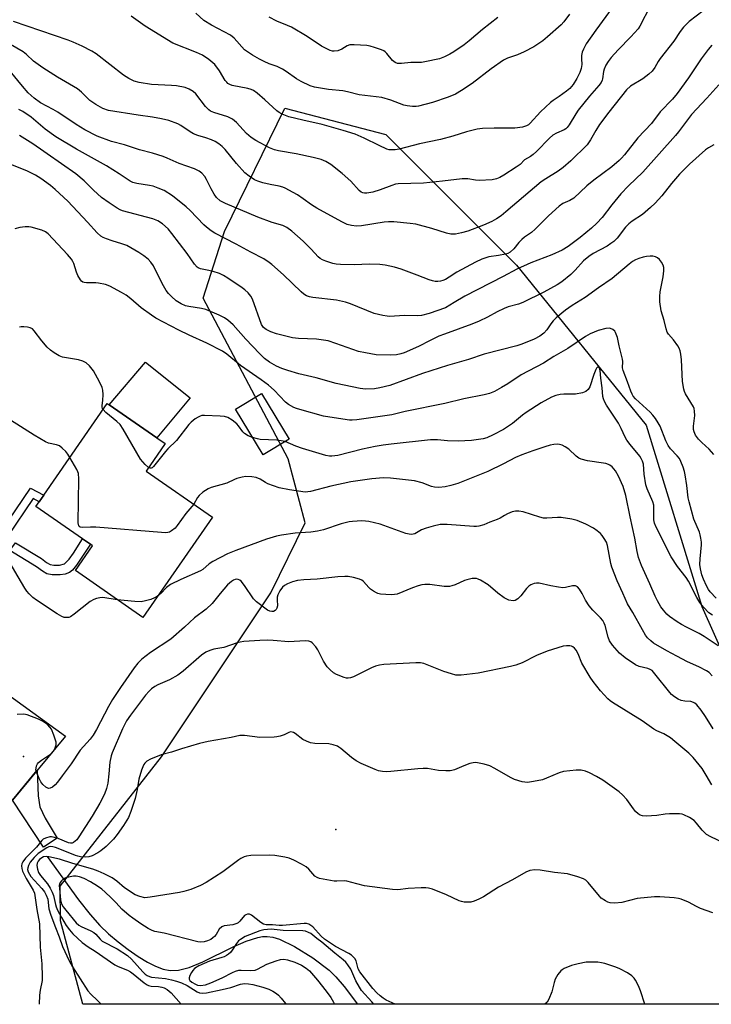
# Model space of a CAD drawing. Units: inches. Extents: x 1315759 to 1321760, y 493449 to 497449.
# Drawn here: x 1316588 to 1316814, y 493449 to 493770 of the extents above; entities that cross this region are included whole.
import ezdxf

# ---------------------------------------------------------------- set-up
doc = ezdxf.new("R2010")
doc.units = ezdxf.units.IN
doc.header["$MEASUREMENT"] = 0
for name, color, linetype in [('BLDG-Footprint', 5, 'Continuous'), ('CULTRL-Pad', 6, 'Continuous'), ('ELEV-Spot Elevation', 7, 'Continuous'), ('HYDRO-Single Line Stream', 4, 'Continuous'), ('NTRL-Trees', 3, 'Continuous'), ('TRANS-Non Street Sidewalk', 7, 'Continuous'), ('TRANS-Road', 130, 'Continuous'), ('Undefined', 1, 'Continuous')]:
    doc.layers.add(name, color=color, linetype=linetype)

msp = doc.modelspace()

# ---------------------------------------------------------------- linework, layer by layer
at = {"layer": 'BLDG-Footprint'}
for points, elevation in [([(1316675.98, 493633.28), (1316667.48, 493628.12), (1316658.43, 493643), (1316666.93, 493648.17)], 288.47), ([(1316650.96, 493607.91), (1316628.32, 493575.21), (1316606.3, 493590.46), (1316611.91, 493598.56), (1316611.22, 493599.04), (1316608.67, 493600.8), (1316593.46, 493611.33), (1316594.55, 493612.9), (1316596.03, 493615.04), (1316616.7, 493644.89), (1316617.35, 493644.43), (1316632.83, 493633.72), (1316635.55, 493631.83), (1316629.35, 493622.88)], 286.3)]:
    msp.add_lwpolyline(points, close=True, dxfattribs=dict(at, elevation=elevation))
at = {"layer": 'CULTRL-Pad'}
for points in [[(1316643.69, 493646.78), (1316632.83, 493633.72), (1316617.35, 493644.43), (1316629.11, 493658.31)], [(1316600.33, 493503.28), (1316595.92, 493500.36), (1316585.77, 493515.72), (1316593.9, 493525.46), (1316594.14, 493517.08), (1316594.74, 493513.49), (1316596.46, 493509.83)]]:
    msp.add_lwpolyline(points, close=True, dxfattribs=at)
at = {"layer": 'ELEV-Spot Elevation'}
for p in [(1316589.43, 493529.91, 282.07), (1316691.17, 493506.15, 276.85)]:
    msp.add_point(p, dxfattribs=at)
at = {"layer": 'HYDRO-Single Line Stream'}
msp.add_lwpolyline([(1316597.14, 493497.35), (1316607.28, 493483.26), (1316611.09, 493478.46), (1316614.3, 493474.84), (1316617.09, 493472.16), (1316620.25, 493469.48), (1316623.45, 493467.03), (1316626.81, 493464.73), (1316629.85, 493462.92), (1316632.46, 493461.61), (1316634.92, 493460.66), (1316637.14, 493460.15), (1316639.91, 493460.25), (1316643.36, 493461.16), (1316647.78, 493462.98), (1316657.76, 493467.92), (1316661.91, 493469.76), (1316665.72, 493470.98), (1316667.31, 493471.26), (1316668.79, 493471.31), (1316670.69, 493471.01), (1316672.8, 493470.36), (1316677.74, 493468.05), (1316683.68, 493464.34), (1316689.04, 493460.25), (1316691.21, 493458.17), (1316693.93, 493455.02), (1316698.26, 493449.19)], dxfattribs=at)
at = {"layer": 'NTRL-Trees'}
msp.add_lwpolyline([(1316851.26, 493477.73), (1316858.49, 493449.17), (1316608.71, 493449.2), (1316601.5, 493476.33), (1316601.34, 493487.63), (1316634.37, 493529.74), (1316670.03, 493583.18), (1316681.18, 493606.01), (1316675.68, 493626.82), (1316647.89, 493679.16), (1316654.94, 493700.95), (1316674.56, 493741.14), (1316707.43, 493732.53), (1316750.02, 493690.01), (1316792.34, 493637.86), (1316810.4, 493578.78), (1316830.57, 493533.69)], close=True, dxfattribs=at)
at = {"layer": 'TRANS-Non Street Sidewalk'}
for points in [[(1316584.17, 493601.58), (1316582.14, 493603.18), (1316591.68, 493617.29), (1316596.03, 493615.04), (1316594.55, 493612.9), (1316592.53, 493613.94)], [(1316584.99, 493597), (1316586.75, 493599.55), (1316595.27, 493594.36), (1316596.92, 493593.1), (1316598.09, 493592.45), (1316599.24, 493592.24), (1316601.12, 493592.22), (1316602.79, 493592.61), (1316604.23, 493594.16), (1316605.69, 493596.17), (1316608.67, 493600.8), (1316611.22, 493599.04), (1316606.67, 493592.24), (1316605.32, 493590.57), (1316604.42, 493589.8), (1316602.94, 493589.32), (1316601.35, 493589.09), (1316598.79, 493589.11), (1316597.03, 493589.43), (1316595.57, 493590.25), (1316593.61, 493591.74)]]:
    msp.add_lwpolyline(points, close=True, dxfattribs=at)
at = {"layer": 'TRANS-Road'}
msp.add_lwpolyline([(1316471.14, 493669.99), (1316474.27, 493665.74), (1316482.82, 493654.12), (1316487.64, 493647.57), (1316505.39, 493626.12), (1316524.8, 493605.27), (1316552.18, 493575.87), (1316552.34, 493575.71), (1316564.74, 493564.18), (1316603.11, 493536.5), (1316585.77, 493515.72), (1316565.37, 493534.71), (1316550.46, 493548.17), (1316514.85, 493580.31), (1316507.7, 493588.09), (1316496.96, 493599.75), (1316492.93, 493604.13), (1316469.11, 493632.21)], dxfattribs=at)
at = {"layer": 'Undefined'}
for points, elevation in [([(1316793.57, 493774.35), (1316790.22, 493767.79), (1316789.68, 493766.94), (1316787.31, 493764.33), (1316783.12, 493760.13), (1316780.91, 493757.66), (1316779.88, 493756.35), (1316779.17, 493755.14), (1316778.6, 493753.85), (1316778.4, 493753.02), (1316778.1, 493750.7), (1316777.96, 493750.19), (1316777.62, 493749.51), (1316776.83, 493748.45), (1316773.82, 493744.97), (1316770.11, 493740.48), (1316769.32, 493739.3), (1316767.25, 493735.65), (1316766.6, 493734.77), (1316766.1, 493734.35), (1316765.62, 493734.07), (1316763.02, 493732.99), (1316761.84, 493732.28), (1316760.77, 493731.32), (1316756.57, 493726.97), (1316755.52, 493726), (1316754.56, 493725.35), (1316752.62, 493724.27), (1316751.22, 493722.79), (1316749.95, 493721.85), (1316745.91, 493719.26), (1316744.6, 493718.54), (1316743.53, 493718.04), (1316742.15, 493717.75), (1316737.87, 493717.51), (1316736.73, 493717.6), (1316734.14, 493718.03), (1316732.36, 493718.07), (1316725.98, 493717.29), (1316719.7, 493716.72), (1316711.48, 493716.43), (1316710.62, 493716.29), (1316709.47, 493715.95), (1316705.65, 493714.46), (1316703.25, 493713.74), (1316701.31, 493713.43), (1316700.49, 493713.42), (1316699.95, 493713.52), (1316699.43, 493713.74), (1316698.79, 493714.23), (1316696.02, 493717.3), (1316693.28, 493719.82), (1316689.58, 493722.76), (1316687.92, 493723.77), (1316686.35, 493724.38), (1316683.78, 493725.06), (1316678.22, 493726.19), (1316672.46, 493727.21), (1316671.18, 493727.52), (1316669.58, 493728.2), (1316665.1, 493730.56), (1316663.62, 493731.56), (1316662.05, 493732.84), (1316658.79, 493736.39), (1316658.17, 493736.99), (1316657.5, 493737.51), (1316656, 493738.24), (1316651.37, 493739.73), (1316650.37, 493740.17), (1316649.76, 493740.56), (1316648.74, 493741.6), (1316645.51, 493745.79), (1316644.65, 493746.56), (1316643.41, 493747.29), (1316642.06, 493747.78), (1316639.22, 493748.35), (1316637.57, 493748.51), (1316631.16, 493748.81), (1316627.12, 493749.46), (1316625.47, 493749.92), (1316623.71, 493750.74), (1316622.02, 493751.84), (1316613.1, 493758.79), (1316611.67, 493759.66), (1316608.49, 493761.32), (1316605.57, 493762.65), (1316603.93, 493763.3), (1316586.19, 493769.3)], 302), ([(1316781.26, 493773.84), (1316775.92, 493766.56), (1316772.78, 493762.01), (1316771.83, 493760.29), (1316771.46, 493759.29), (1316771.25, 493758.25), (1316771.21, 493757.18), (1316771.32, 493755.3), (1316771.14, 493753.99), (1316770.63, 493752.68), (1316769.7, 493750.8), (1316768.54, 493748.82), (1316767.41, 493747.56), (1316766.3, 493746.62), (1316763.95, 493744.87), (1316761.97, 493743.59), (1316761.07, 493742.9), (1316757.91, 493739.9), (1316754.54, 493736.24), (1316753.93, 493735.7), (1316753.3, 493735.33), (1316751.99, 493734.93), (1316749.52, 493734.55), (1316742.76, 493734.64), (1316738.96, 493734.46), (1316737.22, 493734.3), (1316733.76, 493733.44), (1316729.24, 493732), (1316725.24, 493730.9), (1316718.48, 493729.45), (1316711.84, 493727.78), (1316710.51, 493727.54), (1316709.69, 493727.49), (1316708.6, 493727.58), (1316707.82, 493727.77), (1316705.28, 493728.91), (1316700.43, 493731.37), (1316697.42, 493732.62), (1316693.6, 493733.8), (1316686.7, 493735.74), (1316680.45, 493737.14), (1316675.9, 493738.31), (1316674.78, 493738.66), (1316673.69, 493739.13), (1316672.66, 493739.72), (1316671.95, 493740.25), (1316668.05, 493743.85), (1316665.52, 493745.97), (1316664.3, 493746.82), (1316663.54, 493747.16), (1316662.45, 493747.5), (1316657.37, 493748.53), (1316656.64, 493748.82), (1316656.01, 493749.19), (1316655.62, 493749.52), (1316655.11, 493750.14), (1316653.24, 493753.24), (1316651.72, 493755.28), (1316649.78, 493756.92), (1316647.71, 493758.36), (1316645.74, 493759.27), (1316638.01, 493762.24), (1316629, 493767.85), (1316624.47, 493771.07)], 304), ([(1316810.89, 493772.8), (1316806.27, 493769.33), (1316804.44, 493767.46), (1316803.36, 493766.08), (1316801.26, 493762.89), (1316796.86, 493757.23), (1316796.24, 493756.28), (1316795.13, 493754.3), (1316794.23, 493753.12), (1316793.18, 493752.21), (1316791.15, 493750.71), (1316787.16, 493748.25), (1316785.91, 493747.08), (1316780.13, 493739.78), (1316777.07, 493735.73), (1316775.86, 493733.82), (1316774.2, 493730.78), (1316773.08, 493729.15), (1316767.71, 493723.91), (1316765.25, 493721.75), (1316763.61, 493720.54), (1316759.6, 493718.08), (1316758.12, 493717.07), (1316752.29, 493712.24), (1316746.55, 493707.28), (1316745.03, 493706.07), (1316743.55, 493705.07), (1316742.01, 493704.19), (1316739.3, 493703), (1316734.13, 493701.07), (1316732.16, 493700.46), (1316730.17, 493700.02), (1316728.69, 493700.05), (1316727.25, 493700.41), (1316722.4, 493701.92), (1316717.19, 493703.26), (1316715.43, 493703.54), (1316710.12, 493704.05), (1316708.37, 493704.04), (1316706.92, 493703.93), (1316699.57, 493702.73), (1316697.9, 493702.71), (1316696.24, 493702.83), (1316694.9, 493703.24), (1316693.08, 493704.06), (1316684.99, 493708.52), (1316683.24, 493709.59), (1316680.54, 493711.6), (1316678.65, 493712.85), (1316677.24, 493713.68), (1316674.69, 493715.01), (1316673.87, 493715.36), (1316672.74, 493715.71), (1316669.75, 493716.21), (1316667.43, 493716.79), (1316665.72, 493717.31), (1316664.65, 493717.8), (1316662.9, 493718.94), (1316661.53, 493720.07), (1316658.79, 493723.1), (1316655.08, 493727.6), (1316654.12, 493728.61), (1316653.05, 493729.48), (1316651.88, 493730.21), (1316650.61, 493730.76), (1316648.78, 493731.41), (1316646.18, 493732.15), (1316644.83, 493732.69), (1316643.68, 493733.38), (1316640.71, 493735.45), (1316639.72, 493736), (1316636.72, 493737.07), (1316634.32, 493737.67), (1316631.42, 493738.16), (1316626.75, 493738.77), (1316617.14, 493740.34), (1316615.23, 493740.99), (1316612.92, 493742.27), (1316610.98, 493743.65), (1316608.27, 493746.27), (1316606.96, 493747.37), (1316600.52, 493751.16), (1316595.68, 493754.29), (1316592.7, 493756.44), (1316590.36, 493758.62), (1316589.27, 493759.48), (1316585.17, 493761.86)], 300), ([(1316767.29, 493771.7), (1316765.42, 493769.2), (1316764.56, 493768.28), (1316760.14, 493764.31), (1316758.59, 493763.03), (1316755.71, 493761.1), (1316752.52, 493759.46), (1316750.36, 493758.46), (1316747.11, 493757.38), (1316745.83, 493756.75), (1316741.76, 493753.92), (1316735.54, 493749.14), (1316732.17, 493746.87), (1316730.2, 493745.66), (1316727.77, 493744.67), (1316722.72, 493742.9), (1316718.16, 493741.74), (1316717.3, 493741.61), (1316716.16, 493741.63), (1316714.46, 493741.83), (1316713.34, 493742.08), (1316709.08, 493743.75), (1316706.14, 493744.53), (1316698.72, 493745.41), (1316694.99, 493746.44), (1316693.41, 493746.79), (1316688.73, 493747.17), (1316684.21, 493747.93), (1316682.83, 493748.36), (1316679.89, 493749.8), (1316678.33, 493750.68), (1316674.96, 493753.04), (1316673.75, 493753.78), (1316672, 493754.64), (1316669.42, 493755.58), (1316667.82, 493756.26), (1316666.25, 493757.03), (1316664.03, 493758.33), (1316662.35, 493759.43), (1316661.45, 493760.15), (1316657.99, 493763.86), (1316656.81, 493764.87), (1316650.67, 493768.09), (1316648.17, 493769.66), (1316645.55, 493772)], 306), ([(1316743.93, 493770.64), (1316738.97, 493766.78), (1316734.62, 493763), (1316732.98, 493761.76), (1316729.6, 493759.45), (1316728.36, 493758.7), (1316726.59, 493757.78), (1316725, 493757.16), (1316720.2, 493756.16), (1316719.06, 493756.02), (1316715.64, 493755.93), (1316712.61, 493755.61), (1316711.23, 493755.67), (1316710.48, 493755.97), (1316709.6, 493756.62), (1316707.82, 493758.88), (1316707.26, 493759.43), (1316706.82, 493759.75), (1316706.04, 493760.12), (1316703.81, 493760.89), (1316702.39, 493761.32), (1316701.25, 493761.54), (1316697.18, 493761.77), (1316695.76, 493761.7), (1316694.84, 493761.39), (1316693.11, 493760.3), (1316691.81, 493759.76), (1316690.67, 493759.65), (1316690.09, 493759.71), (1316689.28, 493759.94), (1316686.52, 493761.34), (1316681.8, 493764.4), (1316676.71, 493767.46), (1316675.41, 493768.08), (1316671.99, 493769.48), (1316669.43, 493770.76)], 308), ([(1316813.73, 493761.59), (1316812.47, 493760.24), (1316810.25, 493757.21), (1316806.04, 493750.93), (1316802.41, 493745.89), (1316800.87, 493744.08), (1316796.88, 493739.96), (1316794.07, 493736.15), (1316789.55, 493731.44), (1316785.2, 493725.94), (1316784.24, 493724.81), (1316783.45, 493724.02), (1316781.13, 493721.95), (1316775.27, 493717.6), (1316773, 493715.77), (1316768.68, 493711.79), (1316767.45, 493711.01), (1316765.15, 493710.02), (1316763.99, 493709.19), (1316760.48, 493706.03), (1316756.14, 493701.67), (1316754.89, 493700.64), (1316752.66, 493699.1), (1316751.78, 493698.34), (1316750.78, 493697.29), (1316749.17, 493695.24), (1316747.94, 493694.17), (1316747.22, 493693.78), (1316746.43, 493693.53), (1316744.21, 493693.07), (1316741.05, 493692.62), (1316738.74, 493691.89), (1316736.66, 493690.92), (1316730.59, 493687.72), (1316728.08, 493686.01), (1316726.85, 493685.33), (1316726.08, 493685.01), (1316725.26, 493684.78), (1316724.43, 493684.64), (1316723.58, 493684.65), (1316722.72, 493684.82), (1316721.58, 493685.17), (1316717.71, 493686.75), (1316712.46, 493688.65), (1316710.25, 493689.29), (1316707.2, 493690), (1316705.49, 493690.16), (1316702.03, 493690.26), (1316697.3, 493690.08), (1316692.71, 493690.13), (1316691.27, 493690.3), (1316690.14, 493690.53), (1316687.89, 493691.22), (1316686.81, 493691.65), (1316686.07, 493692.11), (1316685.45, 493692.68), (1316683.16, 493695.19), (1316680.53, 493697.82), (1316676.87, 493701.07), (1316675.25, 493702.24), (1316673.93, 493702.83), (1316670.38, 493703.91), (1316665.73, 493705.54), (1316655.24, 493710.04), (1316653.44, 493710.96), (1316652.29, 493712.01), (1316651.49, 493713.13), (1316650.53, 493714.83), (1316649.07, 493717.91), (1316648.5, 493718.89), (1316647.56, 493719.95), (1316646.63, 493720.58), (1316645.09, 493721.33), (1316640.15, 493723.12), (1316636.23, 493724.86), (1316634.91, 493725.37), (1316631.4, 493726.46), (1316627.19, 493727.55), (1316622.26, 493729.16), (1316618.12, 493730.22), (1316613.38, 493732.03), (1316609.42, 493734.01), (1316606.55, 493735.78), (1316600.62, 493739.76), (1316599.08, 493740.64), (1316594.91, 493742.81), (1316592.86, 493744.33), (1316590.95, 493746.14), (1316589.06, 493748.29), (1316585.06, 493753.2)], 298), ([(1316815.95, 493748.72), (1316812.09, 493744.39), (1316807.07, 493739), (1316802.83, 493733.39), (1316801.81, 493732.15), (1316791.15, 493720.28), (1316786.51, 493715.76), (1316784.02, 493713.17), (1316781.11, 493709.66), (1316777.96, 493705.52), (1316776.22, 493703.6), (1316774.5, 493702), (1316770.83, 493698.97), (1316766.88, 493696.08), (1316764.92, 493694.89), (1316761.58, 493693.27), (1316754.7, 493690.71), (1316750.13, 493688.63), (1316745.73, 493686.24), (1316733.22, 493679.86), (1316729.73, 493677.84), (1316726.93, 493676.05), (1316721.63, 493674.18), (1316719.09, 493673.51), (1316717.93, 493673.43), (1316713.48, 493673.54), (1316708.8, 493673.27), (1316707.94, 493673.31), (1316706.51, 493673.52), (1316703.69, 493674.17), (1316696, 493677.39), (1316694.34, 493677.94), (1316691.44, 493678.58), (1316683.72, 493679.4), (1316682.56, 493679.63), (1316681.61, 493679.99), (1316680.74, 493680.53), (1316679.91, 493681.24), (1316674.13, 493686.77), (1316670.33, 493690.12), (1316669.4, 493690.86), (1316667.67, 493691.97), (1316663.42, 493694.19), (1316658.74, 493696.83), (1316651.79, 493700.37), (1316650.56, 493701.11), (1316649.01, 493702.31), (1316648.15, 493703.1), (1316643.7, 493707.73), (1316642.37, 493708.98), (1316637.93, 493712.53), (1316635.2, 493714.26), (1316633.29, 493715.09), (1316631.6, 493715.68), (1316630.48, 493715.92), (1316626.33, 493716.54), (1316625.07, 493716.9), (1316624.11, 493717.36), (1316620.6, 493719.72), (1316616.39, 493722.31), (1316606.7, 493727.7), (1316599.96, 493731.81), (1316596.44, 493734.3), (1316591.92, 493738.19), (1316589.17, 493739.99), (1316587.88, 493740.67)], 296), ([(1316814.36, 493729.21), (1316812.57, 493728.17), (1316811.62, 493727.49), (1316806.38, 493722.85), (1316803.16, 493719.56), (1316800.53, 493716.53), (1316797.43, 493712.52), (1316795.17, 493710.15), (1316793.68, 493708.74), (1316791.04, 493706.5), (1316787.73, 493704.28), (1316786.61, 493703.39), (1316785.6, 493702.31), (1316782.83, 493698.8), (1316781.7, 493697.68), (1316780.83, 493696.99), (1316779.58, 493696.2), (1316775.04, 493693.76), (1316773.62, 493692.82), (1316771.89, 493691.32), (1316769.12, 493688.33), (1316767.69, 493686.91), (1316764.76, 493684.56), (1316763.31, 493683.6), (1316758.92, 493681.19), (1316752.05, 493677.75), (1316750.64, 493677.23), (1316747.32, 493676.33), (1316745.98, 493675.88), (1316743.73, 493674.78), (1316740.6, 493672.98), (1316737.92, 493671.75), (1316735.47, 493670.72), (1316726.56, 493667.52), (1316724.69, 493666.79), (1316721.91, 493665.46), (1316718.06, 493663.47), (1316713.48, 493661.39), (1316712.38, 493661.06), (1316710.99, 493660.78), (1316708.97, 493660.66), (1316704.28, 493660.8), (1316700.8, 493661.36), (1316698.54, 493661.88), (1316691.17, 493664.48), (1316688.63, 493665.28), (1316687.19, 493665.54), (1316684.87, 493665.82), (1316678.99, 493666.09), (1316677.1, 493666.31), (1316671.82, 493667.59), (1316669.96, 493668.26), (1316668.51, 493668.97), (1316667.65, 493669.66), (1316666.99, 493670.64), (1316663.99, 493678.86), (1316663.47, 493679.9), (1316662.57, 493680.95), (1316661.54, 493681.91), (1316660.62, 493682.62), (1316656.02, 493685.77), (1316654.6, 493686.62), (1316653.22, 493687.2), (1316651.24, 493687.9), (1316649.81, 493688.27), (1316647.07, 493688.79), (1316646.36, 493689.06), (1316645.96, 493689.34), (1316645.13, 493690.27), (1316642.72, 493693.78), (1316637.77, 493700.28), (1316636.49, 493701.76), (1316634.68, 493703.45), (1316633.18, 493704.36), (1316631.55, 493705.07), (1316621.63, 493707.67), (1316620.92, 493707.94), (1316619.91, 493708.49), (1316617.27, 493710.23), (1316614.8, 493712.05), (1316612.19, 493714.38), (1316609.17, 493717.44), (1316606.5, 493719.7), (1316592.47, 493729.53), (1316588.11, 493732.16)], 294), ([(1316814.35, 493628.25), (1316812.84, 493630.06), (1316810.4, 493632.22), (1316809.39, 493633.26), (1316808.36, 493634.62), (1316807.91, 493635.66), (1316807.74, 493636.45), (1316807.7, 493637.46), (1316808.12, 493641.01), (1316808.08, 493642.45), (1316807.89, 493643.27), (1316807.67, 493643.79), (1316805.14, 493648), (1316804.8, 493648.78), (1316804.56, 493649.57), (1316804.11, 493652.05), (1316803.75, 493659.17), (1316803.56, 493660.94), (1316803.35, 493662.09), (1316803.05, 493662.91), (1316802.6, 493663.66), (1316801.16, 493665.58), (1316799.57, 493667.49), (1316799.17, 493668.17), (1316798.83, 493669.24), (1316798.18, 493671.89), (1316797.17, 493675.06), (1316796.79, 493678.02), (1316796.7, 493679.8), (1316796.89, 493681.25), (1316797.83, 493686.18), (1316798.02, 493688.13), (1316798.02, 493689.23), (1316797.85, 493690.01), (1316797.33, 493690.96), (1316796.65, 493691.81), (1316796.03, 493692.31), (1316795.28, 493692.64), (1316794.47, 493692.84), (1316793.62, 493692.89), (1316792.45, 493692.79), (1316791.29, 493692.6), (1316789.85, 493692.18), (1316788.79, 493691.73), (1316787.82, 493691.17), (1316786.7, 493690.32), (1316781.23, 493685.58), (1316776.75, 493682.6), (1316772.39, 493679.44), (1316768.19, 493676.83), (1316766, 493675.27), (1316763.01, 493672.79), (1316761.95, 493671.78), (1316761.21, 493670.89), (1316759.88, 493668.87), (1316758.99, 493667.85), (1316757.6, 493666.8), (1316755.82, 493665.8), (1316751.75, 493664.27), (1316750.1, 493663.72), (1316739.5, 493660.92), (1316734.35, 493659.23), (1316727.55, 493657.24), (1316719.4, 493654.7), (1316708.72, 493650.78), (1316705.56, 493650), (1316703.81, 493649.7), (1316700.89, 493649.61), (1316699.14, 493649.77), (1316691.29, 493651.38), (1316684.78, 493653.23), (1316679.09, 493654.57), (1316675.48, 493655.65), (1316673.59, 493656.31), (1316671.8, 493657.1), (1316669.59, 493658.31), (1316667.94, 493659.55), (1316666.27, 493661.18), (1316661.79, 493665.83), (1316657.73, 493670.5), (1316656.01, 493672), (1316654.92, 493672.77), (1316653.18, 493673.69), (1316648.82, 493675.52), (1316647.4, 493675.89), (1316643.32, 493676.48), (1316642.21, 493676.72), (1316640.74, 493677.31), (1316639.12, 493678.37), (1316637.61, 493679.71), (1316636.68, 493680.74), (1316635.93, 493681.71), (1316634.61, 493684.02), (1316631.71, 493689.75), (1316630.92, 493690.92), (1316629.97, 493691.95), (1316628.64, 493692.99), (1316627.03, 493694.12), (1316623.02, 493696.31), (1316621.42, 493696.95), (1316618.3, 493697.88), (1316616.39, 493698.53), (1316615.34, 493698.98), (1316614.63, 493699.41), (1316613.4, 493700.5), (1316610.26, 493704.01), (1316603.81, 493710.84), (1316599.77, 493714.56), (1316598.23, 493715.87), (1316595.03, 493718.21), (1316593.31, 493719.26), (1316590.75, 493720.61), (1316584.5, 493723.07)], 292), ([(1316815.05, 493581.46), (1316813.12, 493583.57), (1316812.64, 493584.26), (1316811.96, 493585.55), (1316810.98, 493587.67), (1316810.48, 493589.03), (1316809.99, 493591.01), (1316809.82, 493592.42), (1316809.86, 493594.34), (1316810.29, 493598.81), (1316810.29, 493599.69), (1316810.12, 493601.06), (1316809.89, 493602.15), (1316809.63, 493602.96), (1316807.85, 493607.2), (1316806.25, 493612.81), (1316805.98, 493614.15), (1316805.53, 493618.21), (1316805.04, 493621.62), (1316804.81, 493622.74), (1316804.36, 493624.1), (1316803.63, 493625.96), (1316803.11, 493626.97), (1316802.41, 493627.84), (1316800.26, 493630.1), (1316799.44, 493631.25), (1316798.7, 493632.78), (1316796.8, 493637.56), (1316796.25, 493638.55), (1316795.3, 493639.96), (1316794.46, 493641.09), (1316793.54, 493642.09), (1316788.83, 493646.41), (1316788.09, 493647.28), (1316787.72, 493647.93), (1316787.29, 493648.9), (1316786.19, 493652), (1316784.75, 493655.68), (1316784.61, 493656.46), (1316784.71, 493658.55), (1316784.63, 493659.38), (1316783.53, 493663.66), (1316782.97, 493666.41), (1316782.34, 493668.05), (1316782.03, 493668.5), (1316781.43, 493668.99), (1316780.71, 493669.32), (1316780.21, 493669.44), (1316779.1, 493669.36), (1316776.62, 493668.65), (1316774.03, 493667.55), (1316772.56, 493666.7), (1316766.79, 493662.84), (1316762.24, 493660.17), (1316758.84, 493658.01), (1316751.6, 493654.2), (1316747.26, 493651.31), (1316745.18, 493650.08), (1316742.87, 493648.84), (1316741.25, 493648.15), (1316739.53, 493647.67), (1316732.88, 493646.36), (1316726.72, 493644.9), (1316713.78, 493642.28), (1316709.44, 493641.24), (1316698.01, 493639.61), (1316696.54, 493639.46), (1316695.66, 493639.49), (1316689.22, 493640.44), (1316687.18, 493640.82), (1316679.47, 493642.9), (1316678.34, 493643.25), (1316677.53, 493643.6), (1316675.73, 493644.62), (1316674.8, 493645.32), (1316671.07, 493649.27), (1316669.28, 493650.88), (1316666.88, 493652.65), (1316660.06, 493657.3), (1316655.6, 493660.94), (1316654.23, 493661.9), (1316649.14, 493664.58), (1316643.42, 493667.12), (1316639.96, 493668.74), (1316632.54, 493672.71), (1316631.07, 493673.66), (1316627.76, 493676.04), (1316624.38, 493678.95), (1316622.84, 493680.15), (1316621.35, 493681.03), (1316617.51, 493683.07), (1316616.16, 493683.61), (1316613.84, 493684.13), (1316612.97, 493684.2), (1316609.92, 493684.16), (1316609.14, 493684.27), (1316608.68, 493684.44), (1316608.29, 493684.75), (1316607.94, 493685.16), (1316607.07, 493686.59), (1316606.64, 493687.67), (1316605.84, 493690.53), (1316605.51, 493691.2), (1316605.03, 493691.89), (1316603.73, 493693.41), (1316597.49, 493700.13), (1316596.62, 493700.83), (1316595.42, 493701.4), (1316591.93, 493702.37), (1316591.1, 493702.49), (1316589.96, 493702.46), (1316588.24, 493702.22), (1316586.54, 493701.83)], 290), ([(1316615.34, 493642.92), (1316615.16, 493643.25), (1316615.03, 493643.74), (1316615.04, 493644.23), (1316615.29, 493645.83), (1316615.36, 493647.85), (1316615.27, 493649.27), (1316615.04, 493650.09), (1316614.15, 493651.92), (1316612.18, 493655.5), (1316610.88, 493657.13), (1316609.81, 493658.12), (1316608.77, 493658.65), (1316607.36, 493659.1), (1316602.11, 493660.04), (1316601.07, 493660.47), (1316599.36, 493661.45), (1316598.2, 493662.24), (1316597.12, 493663.25), (1316595.35, 493665.26), (1316592.88, 493668.6), (1316592.28, 493669.2), (1316591.54, 493669.58), (1316590.69, 493669.77), (1316589.51, 493669.89), (1316588.64, 493669.89), (1316588.07, 493669.77)], 288), ([(1316813.87, 493575.93), (1316812.76, 493576.72), (1316810.94, 493578.53), (1316809.78, 493580.05), (1316808.81, 493581.75), (1316806.1, 493586.98), (1316805.29, 493588.16), (1316802.5, 493591.75), (1316800.48, 493594.97), (1316795.56, 493604.57), (1316795.03, 493605.87), (1316794.81, 493606.95), (1316794.84, 493610.72), (1316794.75, 493611.82), (1316794.42, 493612.89), (1316792.65, 493617.05), (1316792.2, 493618.39), (1316791.65, 493621.83), (1316791.38, 493625.1), (1316791.13, 493626.12), (1316790.7, 493627.03), (1316790.21, 493627.73), (1316787.06, 493631.53), (1316786, 493632.92), (1316785.44, 493633.92), (1316784.16, 493636.76), (1316783.28, 493638.47), (1316779.4, 493644.3), (1316778.68, 493645.55), (1316778.37, 493646.38), (1316778.2, 493647.22), (1316777.93, 493650.04), (1316777.48, 493653.2), (1316777.27, 493655.62), (1316777.08, 493656.35), (1316776.85, 493656.65), (1316776.58, 493656.73), (1316776.42, 493656.68), (1316776.13, 493656.41), (1316775.86, 493655.97), (1316775.21, 493654.34), (1316773.9, 493650.35), (1316773.36, 493649.46), (1316772.65, 493648.79), (1316771.59, 493648.39), (1316769.25, 493647.98), (1316768.07, 493647.9), (1316765.41, 493647.94), (1316764.25, 493647.87), (1316762.83, 493647.51), (1316761.45, 493646.99), (1316758.08, 493645.1), (1316753.19, 493642), (1316751.95, 493641.09), (1316748.75, 493638.39), (1316745.76, 493636.42), (1316742.47, 493634.65), (1316740.38, 493633.75), (1316739.13, 493633.35), (1316735.34, 493632.84), (1316731.01, 493632.57), (1316727.55, 493632.69), (1316724.25, 493633.05), (1316722, 493633.05), (1316709.19, 493631.69), (1316706.57, 493631.35), (1316703.96, 493630.89), (1316699.89, 493629.98), (1316691.78, 493627.94), (1316689.89, 493627.74), (1316689.1, 493627.78), (1316687.96, 493628), (1316680.3, 493630.2), (1316678.12, 493630.96), (1316674.65, 493632.47)], 288), ([(1316604.5, 493627.27), (1316603.81, 493628.35), (1316603.14, 493629.21), (1316602.01, 493630.38), (1316601.11, 493631.06), (1316600.14, 493631.42), (1316597.58, 493631.99), (1316596.56, 493632.41), (1316592.86, 493634.55), (1316585.21, 493639.42), (1316583.62, 493640.14), (1316580.55, 493641.19), (1316578.95, 493641.87), (1316577.66, 493642.52), (1316576.21, 493643.51), (1316574.86, 493644.61), (1316574.48, 493645.02), (1316574.2, 493645.47), (1316573.87, 493646.49), (1316573.46, 493649), (1316573.11, 493650.11), (1316572.59, 493651.36)], 286), ([(1316630.12, 493624), (1316629.01, 493625.01), (1316627.54, 493626.81), (1316621.84, 493636.52), (1316620.87, 493638.01), (1316619.85, 493639.04), (1316616.2, 493641.96), (1316615.34, 493642.92)], 288), ([(1316664.01, 493633.83), (1316662.57, 493634.37), (1316661.44, 493635.11), (1316660.85, 493635.7), (1316659.49, 493637.63), (1316658.93, 493638.29), (1316657.4, 493639.5), (1316655.98, 493640.35), (1316654.89, 493640.62), (1316653.43, 493640.74), (1316648.4, 493640.96), (1316647.54, 493640.93), (1316646.99, 493640.82), (1316646.27, 493640.48), (1316645.36, 493639.85), (1316644.05, 493638.79), (1316643.27, 493638.02), (1316639.21, 493632.82), (1316636.41, 493630.16), (1316635.62, 493629.31), (1316631.75, 493624.33), (1316631.37, 493623.99), (1316631.05, 493623.83), (1316630.66, 493623.8), (1316630.12, 493624)], 288), ([(1316674.65, 493632.47), (1316673.31, 493632.75), (1316671.93, 493632.91), (1316666.5, 493633.22), (1316665.65, 493633.38), (1316664.01, 493633.83)], 288), ([(1316644.86, 493612.14), (1316642.3, 493609.07), (1316639.52, 493605.16), (1316638.77, 493604.23), (1316637.67, 493603.38), (1316636.93, 493603.01), (1316636.41, 493602.85), (1316635.56, 493602.77), (1316634.37, 493602.82), (1316612.99, 493604.57), (1316611.19, 493604.65), (1316608.6, 493604.54), (1316607.86, 493604.63), (1316607.52, 493604.83), (1316607.39, 493605.01), (1316607.21, 493606), (1316607.39, 493620.3), (1316607.3, 493622.05), (1316607.15, 493622.59), (1316606.8, 493623.37), (1316604.5, 493627.27)], 286), ([(1316813.75, 493556.15), (1316812.87, 493557.23), (1316811.98, 493557.86), (1316809.5, 493559.16), (1316805.75, 493560.7), (1316802.31, 493562.62), (1316799, 493564.29), (1316794.69, 493566.85), (1316793.79, 493567.56), (1316792.77, 493568.56), (1316792.09, 493569.46), (1316791.05, 493571.15), (1316787.98, 493576.76), (1316786.18, 493579.67), (1316784.73, 493583.16), (1316782.87, 493587.09), (1316781.07, 493591.63), (1316780.8, 493592.73), (1316779.71, 493598.6), (1316779.31, 493599.67), (1316778.61, 493600.94), (1316777.97, 493601.92), (1316777.41, 493602.56), (1316776.29, 493603.45), (1316775.1, 493604.27), (1316772.66, 493605.54), (1316769.77, 493606.75), (1316768.09, 493607.22), (1316764.58, 493607.73), (1316763.42, 493607.73), (1316759.96, 493607.51), (1316758.81, 493607.59), (1316757.67, 493607.87), (1316752.25, 493609.57), (1316750.83, 493609.83), (1316749.69, 493609.86), (1316748.64, 493609.59), (1316747.1, 493608.96), (1316746.13, 493608.43), (1316744.77, 493607.55), (1316743.78, 493607.07), (1316741.38, 493606.22), (1316739.37, 493605.4), (1316737.81, 493604.94), (1316737.02, 493604.8), (1316736.17, 493604.78), (1316727.5, 493605.47), (1316726.05, 493605.53), (1316725.18, 493605.47), (1316722.85, 493604.96), (1316720.57, 493604.31), (1316719.1, 493603.69), (1316716.92, 493602.47), (1316716.4, 493602.3), (1316715.87, 493602.24), (1316715.06, 493602.31), (1316713.94, 493602.59), (1316705.6, 493605.59), (1316701.95, 493606.4), (1316700.82, 493606.58), (1316699.64, 493606.63), (1316696.65, 493606.45), (1316695.48, 493606.3), (1316692.95, 493605.69), (1316687.12, 493603.78), (1316685.15, 493603.26), (1316683.06, 493602.98), (1316677.88, 493602.6), (1316673.51, 493602.02), (1316671.82, 493601.7), (1316668.6, 493600.74), (1316658.59, 493597.01), (1316655.91, 493595.88), (1316651.1, 493593.47), (1316649.92, 493592.65), (1316647.79, 493590.81), (1316647.06, 493590.36), (1316640.63, 493587.59), (1316637.35, 493585.9), (1316635.97, 493584.95), (1316634.12, 493582.97), (1316633.1, 493582.11)], 284), ([(1316619.96, 493580.99), (1316615.3, 493581.67), (1316614.24, 493581.62), (1316613.23, 493581.41), (1316612.29, 493581.03), (1316611.16, 493580.34), (1316605.95, 493576.25), (1316604.74, 493575.42), (1316604.22, 493575.21), (1316603.44, 493575.13), (1316602.64, 493575.23), (1316601.85, 493575.48), (1316600.34, 493576.38), (1316593.63, 493580.81), (1316592.47, 493581.7), (1316591.24, 493582.93), (1316590.48, 493583.8), (1316589.81, 493584.76), (1316583.67, 493595.24)], 284), ([(1316814.09, 493538.96), (1316811.64, 493542.92), (1316810.19, 493544.99), (1316808.77, 493546.7), (1316808.17, 493547.23), (1316807.73, 493547.52), (1316806.87, 493547.77), (1316804.87, 493547.89), (1316803.74, 493548.12), (1316802.7, 493548.59), (1316801.48, 493549.37), (1316800.58, 493550.08), (1316799.98, 493550.72), (1316795.13, 493556.88), (1316794.19, 493557.87), (1316793.54, 493558.29), (1316792.83, 493558.61), (1316790.06, 493559.27), (1316788.83, 493559.78), (1316785.49, 493562.02), (1316783.61, 493563.59), (1316781.3, 493566.2), (1316780.33, 493567.57), (1316779.86, 493568.72), (1316778.92, 493572.6), (1316778.64, 493573.34), (1316778.17, 493574.17), (1316777.45, 493575.05), (1316774.93, 493577.6), (1316773.74, 493578.94), (1316772.52, 493580.82), (1316771.41, 493582.97), (1316770.56, 493584.42), (1316769.88, 493585.21), (1316769.26, 493585.5), (1316768.32, 493585.54), (1316766, 493584.92), (1316765.16, 493584.87), (1316763.75, 493585.04), (1316761.19, 493585.51), (1316757.4, 493586.37), (1316756.6, 493586.4), (1316755.76, 493586.25), (1316754.71, 493585.85), (1316754.07, 493585.38), (1316753.35, 493584.6), (1316751.49, 493582.22), (1316750.51, 493581.26), (1316749.62, 493580.71), (1316748.9, 493580.59), (1316747.56, 493580.88), (1316746.03, 493581.6), (1316744.01, 493583.14), (1316740.86, 493585.87), (1316738.3, 493587.35), (1316737.5, 493587.71), (1316736.96, 493587.86), (1316735.57, 493587.84), (1316733.9, 493587.5), (1316733.09, 493587.21), (1316730.02, 493585.8), (1316729, 493585.46), (1316728.19, 493585.31), (1316726.5, 493585.3), (1316721.85, 493585.91), (1316720.22, 493585.92), (1316719.14, 493585.82), (1316718.03, 493585.54), (1316716.12, 493584.88), (1316711.17, 493582.83), (1316710.32, 493582.65), (1316709.18, 493582.61), (1316705.71, 493582.82), (1316704.88, 493582.99), (1316704.38, 493583.19), (1316703.41, 493583.73), (1316702.5, 493584.36), (1316701.88, 493584.94), (1316700.2, 493586.9), (1316699.68, 493587.29), (1316698.91, 493587.64), (1316696.94, 493588.18), (1316695.22, 493588.49), (1316694.1, 493588.52), (1316691.85, 493588.38), (1316685.14, 493587.68), (1316680.73, 493587.41), (1316678.72, 493587.2), (1316677.04, 493586.85), (1316675.47, 493586.14), (1316674.48, 493585.57), (1316673.81, 493585.06), (1316672.97, 493583.91), (1316672.32, 493582.61), (1316672.09, 493581.77), (1316672.05, 493580.92), (1316672.13, 493579.02), (1316671.99, 493578.25), (1316671.74, 493577.79), (1316671.42, 493577.46), (1316670.81, 493577.14), (1316670.35, 493577.09), (1316669.64, 493577.25), (1316668.95, 493577.61), (1316665.29, 493580.26), (1316664.32, 493581.31), (1316661.36, 493585.65), (1316660.27, 493587.01), (1316659.85, 493587.36), (1316659.38, 493587.57), (1316658.86, 493587.63), (1316658.33, 493587.55), (1316657.84, 493587.35), (1316657.14, 493586.91), (1316655.84, 493585.81), (1316653.43, 493582.97), (1316650.87, 493579.77), (1316648.97, 493577.9), (1316645.14, 493575.02), (1316641.83, 493571.98), (1316637.37, 493568.12), (1316630.79, 493563.73), (1316627.98, 493561.61), (1316626.65, 493560.33), (1316625.46, 493558.8), (1316621, 493552.43), (1316618.39, 493548.49), (1316617.06, 493546.23), (1316613.22, 493538.7), (1316612.12, 493536.82), (1316611.13, 493535.53), (1316607.82, 493531.99), (1316604.91, 493527.52), (1316601.96, 493523.61), (1316600.51, 493521.5), (1316599.75, 493520.64), (1316598.81, 493519.95), (1316598.07, 493519.59), (1316597.59, 493519.52), (1316597.37, 493519.57), (1316596.72, 493519.92), (1316595.7, 493520.83), (1316595, 493521.7), (1316594.47, 493522.71), (1316593.7, 493524.55), (1316593.46, 493525.6), (1316593.49, 493526.11), (1316593.68, 493526.85), (1316594.01, 493527.55), (1316594.33, 493527.97), (1316595.22, 493528.69), (1316598.5, 493530.91), (1316599.26, 493531.73), (1316599.76, 493532.71), (1316600.06, 493533.75), (1316600.03, 493534.58), (1316599.33, 493536.85), (1316598.5, 493538.78), (1316597.99, 493539.49), (1316597.17, 493540.35), (1316595.81, 493541.34), (1316594.26, 493542.1), (1316590.61, 493543.45), (1316589.46, 493543.68), (1316587.38, 493543.59)], 282), ([(1316633.1, 493582.11), (1316632.12, 493581.56), (1316630.87, 493581.05), (1316629.15, 493580.58), (1316627.69, 493580.33), (1316625.66, 493580.41), (1316619.96, 493580.99)], 284), ([(1316813.64, 493520.64), (1316811.88, 493523.84), (1316810.52, 493525.99), (1316807.6, 493529.57), (1316806.18, 493531.02), (1316801.66, 493534.84), (1316800.27, 493535.93), (1316798.01, 493537.23), (1316795.73, 493538.28), (1316794.76, 493538.81), (1316791.03, 493541.5), (1316781.27, 493547.49), (1316780.55, 493547.99), (1316779.79, 493548.64), (1316777.39, 493551.31), (1316775.03, 493554.29), (1316774, 493555.71), (1316771.37, 493560.31), (1316770.15, 493563.35), (1316769.48, 493564.57), (1316768.97, 493565.14), (1316768.37, 493565.6), (1316767.93, 493565.82), (1316767.43, 493565.94), (1316766.37, 493565.98), (1316765.27, 493565.81), (1316760.03, 493564.19), (1316756.55, 493562.79), (1316751.93, 493560.44), (1316749.78, 493559.62), (1316748.1, 493559.21), (1316737.5, 493557.05), (1316732.03, 493556.43), (1316731.17, 493556.38), (1316730.31, 493556.44), (1316728.87, 493556.79), (1316726.31, 493557.61), (1316719.84, 493560.25), (1316718.72, 493560.45), (1316717.28, 493560.44), (1316706.83, 493559.89), (1316705.41, 493559.7), (1316704.09, 493559.33), (1316702.75, 493558.8), (1316696.94, 493555.88), (1316695.94, 493555.52), (1316695.19, 493555.4), (1316694.65, 493555.45), (1316693.84, 493555.67), (1316691.43, 493556.62), (1316690.42, 493557.16), (1316689.28, 493558.08), (1316688.35, 493559.15), (1316687.1, 493560.99), (1316685.28, 493564.61), (1316684.64, 493565.6), (1316683.5, 493566.91), (1316683.05, 493567.24), (1316682.34, 493567.49), (1316681.19, 493567.55), (1316675.81, 493567.2), (1316670.7, 493567.7), (1316668.81, 493567.77), (1316666.44, 493567.69), (1316661.14, 493567.35), (1316660.01, 493567.19), (1316658.98, 493566.92), (1316654.65, 493565.46), (1316651.45, 493564.85), (1316650.1, 493564.44), (1316648.85, 493563.87), (1316647.43, 493562.91), (1316641.46, 493557.69), (1316639.7, 493556.36), (1316636.95, 493554.92), (1316633.13, 493553.28), (1316632.19, 493552.73), (1316631.11, 493551.95), (1316630.3, 493551.19), (1316629.2, 493549.91), (1316624.23, 493543.41), (1316623, 493541.48), (1316621.7, 493538.87), (1316618.29, 493531.11), (1316617.91, 493530.1), (1316617.5, 493528.02), (1316617.24, 493524.3), (1316616.86, 493521.2), (1316616.46, 493519.52), (1316615.79, 493517.6), (1316614.3, 493514.71), (1316611.72, 493510.44), (1316607.43, 493503.75), (1316606.74, 493502.8), (1316605.68, 493501.91), (1316605.22, 493501.69), (1316604.74, 493501.62), (1316604.02, 493501.78), (1316600.66, 493503.15), (1316599.04, 493503.67), (1316598.5, 493503.74), (1316597.94, 493503.7), (1316596.56, 493503.3), (1316595.79, 493502.93), (1316595.37, 493502.58), (1316593.66, 493500.41), (1316590.05, 493496.75), (1316589.13, 493495.61), (1316588.85, 493494.98), (1316588.73, 493494.26), (1316588.83, 493493.4), (1316589.08, 493492.55), (1316590.31, 493490.18), (1316592.6, 493486.36), (1316592.99, 493485.35), (1316593.72, 493480.1), (1316594.62, 493475.38), (1316594.87, 493467.83), (1316595.33, 493462.31), (1316595.53, 493458.15), (1316595.44, 493456.97), (1316594.83, 493453.81), (1316594.63, 493452.1), (1316594.46, 493449.25), (1316594.47, 493449.2)], 280), ([(1316819.09, 493501.06), (1316813.39, 493503.7), (1316811.92, 493504.54), (1316810.57, 493505.85), (1316808.65, 493508.23), (1316807.88, 493509.03), (1316806.41, 493510), (1316804.56, 493510.91), (1316804.01, 493511.09), (1316803.15, 493511.21), (1316799.88, 493511.21), (1316798.43, 493511.09), (1316795.72, 493510.66), (1316792.25, 493510.46), (1316791.14, 493510.54), (1316790.38, 493510.81), (1316789.68, 493511.26), (1316788.83, 493512), (1316788.15, 493512.84), (1316786, 493515.91), (1316784.6, 493517.4), (1316783.48, 493518.36), (1316778.14, 493522.19), (1316776.14, 493523.41), (1316773.82, 493524.63), (1316772.51, 493525.07), (1316771.16, 493525.4), (1316770.33, 493525.49), (1316769.44, 493525.46), (1316765.32, 493524.99), (1316763.92, 493524.55), (1316759.86, 493522.85), (1316758.48, 493522.35), (1316755.62, 493521.75), (1316753.6, 493521.48), (1316752.74, 493521.53), (1316751.89, 493521.7), (1316749.36, 493522.39), (1316748.05, 493523.01), (1316742.98, 493525.98), (1316741.31, 493526.81), (1316739.54, 493527.39), (1316736.79, 493527.9), (1316735.96, 493527.88), (1316734.83, 493527.6), (1316732.88, 493526.9), (1316729.8, 493525.56), (1316729.01, 493525.33), (1316728.44, 493525.25), (1316726.98, 493525.24), (1316724.64, 493525.34), (1316721.03, 493525.94), (1316719.63, 493526.03), (1316717.88, 493525.91), (1316709.12, 493525), (1316707.71, 493524.94), (1316706.33, 493525), (1316705.1, 493525.25), (1316704.03, 493525.64), (1316699.38, 493527.66), (1316697.84, 493528.44), (1316696.23, 493529.53), (1316692.84, 493532.54), (1316692.17, 493532.99), (1316691.66, 493533.23), (1316690.31, 493533.68), (1316688.92, 493533.98), (1316684.3, 493534.1), (1316682.93, 493534.35), (1316681.65, 493534.86), (1316680.42, 493535.49), (1316677.87, 493537.43), (1316677.4, 493537.71), (1316676.9, 493537.87), (1316676.4, 493537.89), (1316675.88, 493537.74), (1316674.31, 493536.96), (1316673.02, 493536.5), (1316671.95, 493536.26), (1316671.08, 493536.16), (1316666.36, 493536.07), (1316661.43, 493536.76), (1316660.6, 493536.79), (1316659.87, 493536.71), (1316657.1, 493536.11), (1316649.61, 493534.78), (1316646.78, 493534.12), (1316640.89, 493532.41), (1316637.64, 493531.36), (1316634.3, 493530.44), (1316630.79, 493529.04), (1316629.55, 493528.33), (1316628.94, 493527.74), (1316628.61, 493527.29), (1316628.23, 493526.52), (1316627.84, 493525.41), (1316627.01, 493522.57), (1316626.41, 493519.18), (1316625.73, 493516.19), (1316624.42, 493511.95), (1316623.63, 493510.08), (1316622, 493507.37), (1316619.92, 493504.46), (1316618.74, 493502.99), (1316616.31, 493500.59), (1316614.59, 493499.13), (1316613.66, 493498.47), (1316611.81, 493497.54), (1316610.7, 493497.18), (1316609.61, 493497.11), (1316607.96, 493497.25), (1316607.14, 493497.4), (1316606.34, 493497.65), (1316602.85, 493499.1), (1316599.8, 493500.25), (1316598.97, 493500.49), (1316598.18, 493500.56), (1316597.68, 493500.45), (1316596.97, 493500.12), (1316594.21, 493498.31), (1316592.84, 493497.02), (1316591.62, 493495.5), (1316591.07, 493494.44), (1316590.79, 493493.63), (1316590.74, 493493.1), (1316590.9, 493492.35), (1316591.3, 493491.58), (1316591.81, 493490.85), (1316595.35, 493486.9), (1316596.24, 493485.76), (1316596.83, 493484.77), (1316597.32, 493483.42), (1316597.69, 493480.31), (1316598.28, 493478.25), (1316599.79, 493474.15), (1316601.02, 493471.15), (1316602.12, 493468.05), (1316604.33, 493463.3), (1316605.4, 493461.35), (1316610.38, 493453.54), (1316611.33, 493452.43), (1316613.55, 493450.44), (1316614.37, 493449.57), (1316614.66, 493449.2)], 278), ([(1316814.04, 493479.01), (1316809.96, 493480.4), (1316808.65, 493480.99), (1316806.09, 493482.48), (1316803.67, 493483.47), (1316802.83, 493483.69), (1316801.41, 493483.86), (1316796.79, 493484.19), (1316795.04, 493484.2), (1316789.41, 493483.6), (1316784.4, 493482.3), (1316782.03, 493482.11), (1316780.59, 493482.2), (1316779.8, 493482.48), (1316779.03, 493482.85), (1316777.61, 493483.79), (1316777.05, 493484.38), (1316773.41, 493488.86), (1316772.6, 493489.66), (1316771.89, 493490.09), (1316770.02, 493490.75), (1316766.71, 493491.66), (1316762.37, 493492.13), (1316757.73, 493492.84), (1316756.02, 493492.94), (1316754.35, 493492.78), (1316753.08, 493492.26), (1316748.78, 493489.75), (1316744.21, 493487.33), (1316739.32, 493484.19), (1316737.81, 493483.39), (1316736.24, 493482.76), (1316735.17, 493482.47), (1316734.36, 493482.42), (1316732.98, 493482.5), (1316732.16, 493482.62), (1316731.37, 493482.84), (1316727.26, 493484.83), (1316722.69, 493486.64), (1316721.33, 493487.04), (1316720.45, 493487.11), (1316718.97, 493487.07), (1316714.79, 493486.85), (1316711.38, 493486.51), (1316709.66, 493486.52), (1316700.48, 493487.8), (1316697.96, 493488.38), (1316694.73, 493489.27), (1316693.87, 493489.35), (1316691.51, 493489.28), (1316690.65, 493489.33), (1316685.83, 493490.17), (1316685.04, 493490.43), (1316684.36, 493490.88), (1316682.34, 493493.24), (1316681.49, 493493.97), (1316680.02, 493494.83), (1316677.48, 493496.14), (1316675.93, 493496.77), (1316674.56, 493497.16), (1316671.3, 493497.66), (1316669.54, 493497.77), (1316663.47, 493497.64), (1316662.05, 493497.45), (1316661.25, 493497.18), (1316660.23, 493496.66), (1316659.52, 493496.19), (1316654.39, 493492.29), (1316648.87, 493488.82), (1316647.08, 493487.87), (1316643.89, 493486.6), (1316641.62, 493485.88), (1316640.19, 493485.56), (1316630.7, 493484.03), (1316628.94, 493483.88), (1316627.26, 493484.25), (1316625.79, 493484.87), (1316622.27, 493487.08), (1316619.85, 493489.27), (1316618.28, 493490.36), (1316615.65, 493491.7), (1316613.74, 493492.54), (1316611.95, 493493.21), (1316605.46, 493495.06), (1316601.12, 493496.46), (1316597.62, 493497.24), (1316596.75, 493497.32), (1316595.91, 493497.17), (1316595, 493496.66), (1316594.6, 493496.32), (1316594.21, 493495.85), (1316593.88, 493495.14), (1316593.77, 493494.35), (1316593.94, 493493.22), (1316594.31, 493492.12), (1316594.89, 493491.18), (1316597.22, 493488.39), (1316598.14, 493486.96), (1316598.78, 493485.7), (1316599.21, 493484.67), (1316599.8, 493481.69), (1316600.07, 493480.89), (1316600.53, 493479.88), (1316601.82, 493477.45), (1316603.34, 493474.89), (1316604.34, 493473.48), (1316605.51, 493472.17), (1316608.52, 493469.35), (1316610.47, 493467.87), (1316612.74, 493466.45), (1316619.11, 493462.08), (1316620.28, 493461.45), (1316623.26, 493460.25), (1316624.26, 493459.71), (1316625.16, 493459.07), (1316628.76, 493456.18), (1316629.7, 493455.53), (1316630.18, 493455.29), (1316630.99, 493455.08), (1316633.44, 493454.93), (1316634.5, 493454.77), (1316635.25, 493454.53), (1316636.21, 493453.96), (1316637.52, 493452.87), (1316640.73, 493449.19)], 276), ([(1316703.5, 493449.19), (1316702.9, 493449.99), (1316699.55, 493453.71), (1316698.89, 493454.72), (1316697.73, 493456.81), (1316696.01, 493460.58), (1316695.13, 493462.01), (1316694.44, 493462.89), (1316693.61, 493463.66), (1316690.86, 493465.81), (1316686.63, 493469.46), (1316685.03, 493470.56), (1316682.97, 493472.19), (1316682.27, 493472.6), (1316681.27, 493472.97), (1316680.41, 493473.1), (1316673.98, 493473.24), (1316670.06, 493473.6), (1316667.75, 493473.47), (1316666.36, 493473.14), (1316661.68, 493471.22), (1316660.06, 493470.31), (1316659.48, 493469.81), (1316658.81, 493469.03), (1316657.43, 493466.79), (1316656.9, 493466.1), (1316656.25, 493465.54), (1316655.53, 493465.06), (1316654.75, 493464.65), (1316653.98, 493464.37), (1316649.98, 493463.19), (1316646.58, 493461.67), (1316645.12, 493460.82), (1316644.56, 493460.23), (1316644.11, 493459.52), (1316643.63, 493458.53), (1316643.41, 493457.8), (1316643.42, 493457.36), (1316643.65, 493456.95), (1316644.24, 493456.42), (1316645.41, 493455.7), (1316646.14, 493455.42), (1316647.11, 493455.33), (1316648.65, 493455.56), (1316650.45, 493456.13), (1316654.1, 493457.81), (1316657.45, 493459.54), (1316658.5, 493459.99), (1316659.55, 493460.26), (1316660.37, 493460.35), (1316663.49, 493460.16), (1316664.88, 493460.3), (1316665.68, 493460.61), (1316668.72, 493462.22), (1316671.75, 493463.38), (1316673.15, 493463.81), (1316674.28, 493463.9), (1316675.38, 493463.71), (1316677.78, 493462.87), (1316679.94, 493461.89), (1316681.47, 493460.98), (1316682.56, 493460.04), (1316685.18, 493457.08), (1316688.03, 493453.48), (1316689.56, 493451.4), (1316690.42, 493449.92), (1316690.75, 493449.19)], 272)]:
    msp.add_lwpolyline(points, dxfattribs=dict(at, elevation=elevation))
for points in [[(1316815.71, 493565.92, 286), (1316811.19, 493569.04, 286), (1316809.57, 493569.98, 286), (1316805.46, 493571.98, 286), (1316803.8, 493572.87, 286), (1316802.35, 493573.76, 286), (1316799.91, 493575.48, 286), (1316799.03, 493576.24, 286), (1316797.92, 493577.52, 286), (1316797.12, 493578.68, 286), (1316795.97, 493580.61, 286), (1316795.24, 493582.13, 286), (1316793.53, 493586.2, 286), (1316790.79, 493592.08, 286), (1316789.83, 493594.76, 286), (1316789.36, 493596.66, 286), (1316788.63, 493601.06, 286), (1316787.03, 493607.93, 286), (1316785.66, 493614.93, 286), (1316784.8, 493617.87, 286), (1316783.26, 493621.21, 286), (1316782.32, 493622.95, 286), (1316781.79, 493623.62, 286), (1316781.17, 493624.24, 286), (1316780.49, 493624.78, 286), (1316780, 493625.07, 286), (1316779.2, 493625.33, 286), (1316778.36, 493625.49, 286), (1316773.2, 493626.2, 286), (1316771.07, 493626.75, 286), (1316770.35, 493627.1, 286), (1316769.47, 493627.71, 286), (1316767.11, 493630.05, 286), (1316765.93, 493630.81, 286), (1316764.9, 493631.29, 286), (1316764.1, 493631.53, 286), (1316763.28, 493631.61, 286), (1316762.16, 493631.56, 286), (1316761.02, 493631.35, 286), (1316759.3, 493630.82, 286), (1316755.31, 493629.49, 286), (1316751.82, 493628.17, 286), (1316749.73, 493627.27, 286), (1316745.8, 493625.22, 286), (1316740.75, 493622.78, 286), (1316730.87, 493618.85, 286), (1316728.68, 493618.18, 286), (1316726.76, 493617.74, 286), (1316724.73, 493617.56, 286), (1316723.36, 493617.63, 286), (1316722.34, 493617.89, 286), (1316719.29, 493619.04, 286), (1316716.82, 493619.72, 286), (1316708.98, 493620.58, 286), (1316706.66, 493620.64, 286), (1316702.91, 493620.38, 286), (1316696.04, 493619.35, 286), (1316689.58, 493617.97, 286), (1316682.87, 493616.22, 286), (1316682.03, 493616.07, 286), (1316681.14, 493616.05, 286), (1316676.07, 493616.79, 286), (1316672.72, 493617.43, 286), (1316669.06, 493618.74, 286), (1316668.26, 493619.14, 286), (1316666.53, 493620.22, 286), (1316665.25, 493620.78, 286), (1316663.84, 493621.05, 286), (1316661.81, 493621.13, 286), (1316660.65, 493620.95, 286), (1316658.94, 493620.45, 286), (1316658.11, 493620.14, 286), (1316655.68, 493618.98, 286), (1316650.56, 493617.52, 286), (1316649.55, 493617.12, 286), (1316647.87, 493616.06, 286), (1316646.59, 493614.97, 286), (1316646.12, 493614.31, 286), (1316644.86, 493612.14, 286)], [(1316710.51, 493449.19, 274), (1316707.57, 493450.57, 274), (1316706.55, 493451.2, 274), (1316705.59, 493451.91, 274), (1316704.57, 493452.91, 274), (1316703.28, 493454.35, 274), (1316699.04, 493459.7, 274), (1316698.46, 493460.73, 274), (1316697.75, 493463.39, 274), (1316697.36, 493464.09, 274), (1316696.86, 493464.68, 274), (1316696.26, 493465.17, 274), (1316695.39, 493465.71, 274), (1316691.11, 493467.97, 274), (1316687.43, 493470.4, 274), (1316686.35, 493471.33, 274), (1316683.72, 493474.36, 274), (1316683.07, 493474.87, 274), (1316682.34, 493475.24, 274), (1316681.57, 493475.48, 274), (1316680.8, 493475.55, 274), (1316673.78, 493474.83, 274), (1316672.73, 493474.84, 274), (1316670.53, 493475.03, 274), (1316668.49, 493475.02, 274), (1316667.6, 493475.29, 274), (1316666.72, 493475.79, 274), (1316663.72, 493478.26, 274), (1316663.05, 493478.54, 274), (1316662.36, 493478.55, 274), (1316661.87, 493478.37, 274), (1316661.45, 493478.06, 274), (1316659.94, 493476.23, 274), (1316659.33, 493475.71, 274), (1316658.87, 493475.45, 274), (1316657.6, 493475.08, 274), (1316654.75, 493474.75, 274), (1316654, 493474.45, 274), (1316653.2, 493473.68, 274), (1316652.17, 493471.95, 274), (1316651.68, 493471.3, 274), (1316651.11, 493470.78, 274), (1316650.4, 493470.31, 274), (1316649.39, 493469.83, 274), (1316648.27, 493469.53, 274), (1316647.12, 493469.41, 274), (1316646.18, 493469.48, 274), (1316635.18, 493472.31, 274), (1316632.16, 493472.92, 274), (1316631.36, 493473.21, 274), (1316630.07, 493473.87, 274), (1316627.59, 493475.38, 274), (1316625, 493477.19, 274), (1316623.87, 493478.07, 274), (1316621.49, 493480.22, 274), (1316619.61, 493482.26, 274), (1316617.91, 493483.91, 274), (1316615.98, 493485.74, 274), (1316614.87, 493486.69, 274), (1316613.48, 493487.67, 274), (1316611.24, 493489.12, 274), (1316609.13, 493490.17, 274), (1316607.67, 493490.7, 274), (1316606.58, 493490.92, 274), (1316605.73, 493490.91, 274), (1316604.6, 493490.74, 274), (1316603.22, 493490.39, 274), (1316602.48, 493490.02, 274), (1316601.69, 493489.29, 274), (1316601.24, 493488.64, 274), (1316601.06, 493487.93, 274), (1316601.08, 493486.91, 274), (1316601.46, 493483.18, 274), (1316601.8, 493481.88, 274), (1316602.3, 493480.97, 274), (1316603.15, 493479.83, 274), (1316606.61, 493475.68, 274), (1316607.45, 493474.92, 274), (1316608.17, 493474.47, 274), (1316611.35, 493473.11, 274), (1316612.34, 493472.59, 274), (1316612.97, 493472.06, 274), (1316614.4, 493470.36, 274), (1316615.08, 493469.77, 274), (1316619.88, 493467.2, 274), (1316623.26, 493465.06, 274), (1316624.57, 493463.89, 274), (1316628.27, 493459.73, 274), (1316629.06, 493459.03, 274), (1316629.69, 493458.61, 274), (1316630.45, 493458.25, 274), (1316631.14, 493458.05, 274), (1316635.72, 493457.58, 274), (1316637.63, 493457.2, 274), (1316639.24, 493456.76, 274), (1316640.84, 493456.13, 274), (1316642.68, 493455.28, 274), (1316646, 493453.28, 274), (1316646.8, 493452.96, 274), (1316647.62, 493452.79, 274), (1316649.03, 493452.9, 274), (1316654.17, 493454, 274), (1316656.91, 493454.7, 274), (1316660.06, 493455.69, 274), (1316661.36, 493455.91, 274), (1316662.73, 493455.86, 274), (1316664.11, 493455.6, 274), (1316667.42, 493454.8, 274), (1316669.36, 493454.16, 274), (1316670.63, 493453.48, 274), (1316671.84, 493452.68, 274), (1316672.49, 493452.15, 274), (1316673.4, 493451.16, 274), (1316674.79, 493449.47, 274), (1316674.98, 493449.19, 274)], [(1316791.87, 493449.18, 274), (1316790.47, 493453.53, 274), (1316789.77, 493455.16, 274), (1316788.84, 493457.02, 274), (1316788.37, 493457.72, 274), (1316787.65, 493458.47, 274), (1316786.26, 493459.41, 274), (1316783.71, 493460.75, 274), (1316782.37, 493461.27, 274), (1316778.8, 493462.42, 274), (1316777.69, 493462.71, 274), (1316776.55, 493462.86, 274), (1316774.23, 493462.92, 274), (1316772.79, 493462.87, 274), (1316770.18, 493462.38, 274), (1316767.91, 493461.79, 274), (1316765.59, 493460.82, 274), (1316764.88, 493460.41, 274), (1316764.45, 493460.06, 274), (1316763.54, 493458.93, 274), (1316762.66, 493457.4, 274), (1316762.31, 493456.31, 274), (1316761.53, 493453.23, 274), (1316760.58, 493450.83, 274), (1316759.99, 493449.9, 274), (1316759.22, 493449.21, 274), (1316759.18, 493449.18, 274)]]:
    msp.add_polyline3d(points, dxfattribs=at)

doc.saveas('drawing.dxf')
